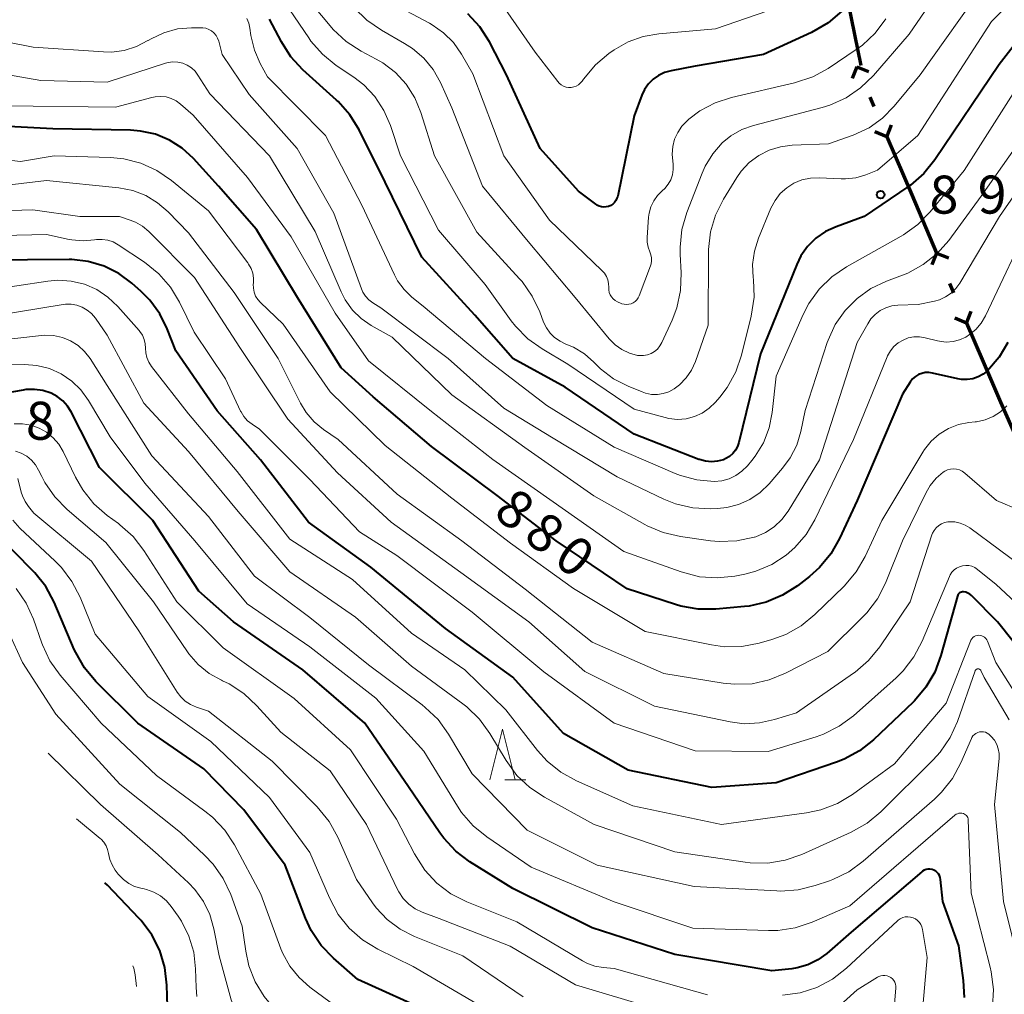
# Model space of a CAD drawing. Units: metres. Extents: x -70000 to -68000, y 18000 to 19500.
# Drawn here: x -68194 to -68096, y 19214 to 19310 of the extents above; entities that cross this region are included whole.
import ezdxf

# ---------------------------------------------------------------- set-up
doc = ezdxf.new("R2010")
doc.units = ezdxf.units.M
for name, color, linetype, lineweight in [('110100_都府県界', 7, 'Continuous', 70), ('633200_針葉樹林', 7, 'Continuous', 13), ('710100_等高線(計曲線)', 7, 'Continuous', 40), ('710200_等高線(主曲線)', 7, 'Continuous', 13), ('731200_図化機測定による標高点', 7, 'Continuous', 40)]:
    doc.layers.add(name, color=color, linetype=linetype, lineweight=lineweight)
doc.styles.add('Style-WORKING', font='MS Gothic.ttf')

msp = doc.modelspace()

# ---------------------------------------------------------------- linework, layer by layer
at = {"layer": '110100_都府県界', "linetype": 'Continuous', "lineweight": 70}
for p, q in [((-68111.898, 19312.02), (-68110.665, 19305.893)), ((-68111.048, 19305.774), (-68111.513, 19304.613)), ((-68111.048, 19305.774), (-68109.888, 19305.309)), ((-68109.769, 19302.786), (-68109.375, 19301.867)), ((-68108.095, 19298.88), (-68109.256, 19299.344)), ((-68108.095, 19298.88), (-68107.631, 19300.04)), ((-68108.095, 19298.88), (-68105.635, 19293.134)), ((-68105.635, 19293.134), (-68103.174, 19287.389)), ((-68103.174, 19287.389), (-68103.639, 19286.228)), ((-68103.174, 19287.389), (-68102.014, 19286.925)), ((-68101.895, 19284.402), (-68101.501, 19283.482)), ((-68100.221, 19280.495), (-68099.757, 19281.655)), ((-68100.221, 19280.495), (-68101.382, 19280.959)), ((-68100.221, 19280.495), (-68097.761, 19274.75))]:
    msp.add_line(p, q, dxfattribs=at)
at = {"layer": '110100_都府県界', "linetype": 'Continuous', "lineweight": 70, "flags": 128}
msp.add_lwpolyline([(-68097.761, 19274.75), (-68096.87, 19272.67), (-68095.253, 19269.025)], dxfattribs=at)
at = {"layer": '633200_針葉樹林', "linetype": 'Continuous', "lineweight": 13}
msp.add_line((-68145.792, 19235.41), (-68143.708, 19235.41), dxfattribs=at)
at = {"layer": '633200_針葉樹林', "linetype": 'Continuous', "lineweight": 13, "flags": 128}
msp.add_lwpolyline([(-68147.25, 19235.41), (-68146, 19240.41), (-68144.75, 19235.41)], dxfattribs=at)
at = {"layer": '710100_等高線(計曲線)', "linetype": 'Continuous', "lineweight": 40, "flags": 128}
for points, elevation in [([(-68112.54, 19311.25), (-68113.87, 19310.12), (-68115.51, 19309.17), (-68120.25, 19307), (-68127, 19305.83), (-68129.37, 19305.39), (-68130.01, 19305.22), (-68130.61, 19304.93), (-68131.15, 19304.55), (-68131.61, 19304.08), (-68131.99, 19303.53), (-68132.25, 19302.97), (-68133, 19300.94), (-68134.64, 19293.02), (-68134.71, 19292.8), (-68134.82, 19292.58), (-68134.96, 19292.39), (-68135.13, 19292.23), (-68135.33, 19292.1), (-68135.55, 19292), (-68135.78, 19291.95), (-68136.02, 19291.94), (-68136.25, 19291.96), (-68136.48, 19292.03), (-68136.7, 19292.14), (-68136.79, 19292.21), (-68138.51, 19293.49), (-68142.29, 19297.71), (-68145.61, 19305), (-68147.3, 19308.25), (-68148.24, 19309.72), (-68149.42, 19311)], 900), ([(-68094.38, 19309.4), (-68097, 19306.02), (-68103.34, 19296.6), (-68104.44, 19295.25), (-68105.75, 19294.11), (-68106.03, 19293.92), (-68110.32, 19291), (-68113.1, 19290), (-68114.14, 19289.52), (-68115.09, 19288.86), (-68115.9, 19288.05), (-68116.57, 19287.11), (-68116.98, 19286.27), (-68120.55, 19277.45), (-68122.69, 19268.7), (-68122.83, 19268.3), (-68123.03, 19267.94), (-68123.29, 19267.61), (-68123.61, 19267.33), (-68123.96, 19267.12), (-68124.21, 19267.01), (-68124.79, 19266.86), (-68125.39, 19266.81), (-68125.99, 19266.86), (-68126.56, 19267.02), (-68126.63, 19267.04), (-68133, 19269.53), (-68139.84, 19274.16), (-68145, 19277), (-68148.74, 19281.26), (-68153.95, 19287), (-68157.59, 19294.41), (-68160.16, 19299.56), (-68161.08, 19301.04), (-68162.23, 19302.34), (-68162.38, 19302.48), (-68165.69, 19305.49), (-68166.88, 19306.77), (-68167.82, 19308.23), (-68169, 19310.47)], 890), ([(-68133.72, 19254.28), (-68140.71, 19259), (-68146.52, 19263.48), (-68153, 19268.32), (-68158.78, 19273.22), (-68161.91, 19276.09), (-68166.23, 19283), (-68170.29, 19289.71), (-68174.01, 19293.99), (-68176.5, 19296.72), (-68177.6, 19297.74), (-68178.86, 19298.54), (-68180.25, 19299.12), (-68181.71, 19299.44), (-68182.7, 19299.52), (-68190.36, 19299.64), (-68201, 19300.2)], 880), ([(-68092.65, 19245.35), (-68097.16, 19251), (-68099.74, 19253.6), (-68099.91, 19253.74), (-68100.1, 19253.85), (-68100.31, 19253.93), (-68100.54, 19253.97), (-68100.63, 19253.97), (-68100.73, 19253.95), (-68100.82, 19253.92), (-68100.91, 19253.87), (-68100.98, 19253.81), (-68101.04, 19253.73), (-68101.09, 19253.65), (-68101.12, 19253.56), (-68102.75, 19247.68), (-68103.35, 19246.05), (-68104.24, 19244.55), (-68105.37, 19243.22), (-68105.5, 19243.09), (-68109.42, 19239.38), (-68110.78, 19238.29), (-68112.31, 19237.46), (-68113.06, 19237.17), (-68119, 19235.14), (-68125.34, 19234.66), (-68133.62, 19236.38), (-68139.99, 19240.01), (-68145, 19245.54), (-68151.64, 19250.36), (-68159, 19256.4), (-68165.14, 19260.86), (-68169.89, 19267), (-68174.17, 19271.83), (-68178.25, 19277.75), (-68179.08, 19279.92), (-68179.81, 19281.41), (-68180.79, 19282.75), (-68181.66, 19283.62), (-68182.57, 19284.43), (-68183.87, 19285.39), (-68185.32, 19286.11), (-68186.87, 19286.57), (-68188.48, 19286.75), (-68188.77, 19286.76), (-68197, 19286.71)], 870), ([(-68096.16, 19278.57), (-68097.02, 19277.12), (-68098.16, 19275.79), (-68098.6, 19275.44), (-68099.08, 19275.17), (-68099.61, 19274.99), (-68100.16, 19274.91), (-68100.71, 19274.92), (-68101.1, 19274.98), (-68103.59, 19275.56), (-68103.94, 19275.62), (-68104.3, 19275.6), (-68104.64, 19275.53), (-68104.97, 19275.4), (-68105.27, 19275.21), (-68105.54, 19274.98), (-68105.77, 19274.67), (-68106.54, 19273.46), (-68111.03, 19263), (-68112.75, 19259.24), (-68113.61, 19257.72), (-68114.72, 19256.38), (-68115.72, 19255.49), (-68116.9, 19254.57), (-68118.37, 19253.63), (-68119.98, 19252.96), (-68121.68, 19252.57), (-68122.13, 19252.52), (-68124.95, 19252.27), (-68126.69, 19252.26), (-68128.41, 19252.56), (-68128.95, 19252.72), (-68133.72, 19254.28)], 880), ([(-68149.22, 19227.33), (-68150.61, 19228.38), (-68151.79, 19229.66), (-68152.18, 19230.19), (-68155.27, 19234.73), (-68159.59, 19241), (-68165.71, 19246.29), (-68172.56, 19251), (-68175.97, 19254.03), (-68180.5, 19261), (-68185.76, 19266.24), (-68188.56, 19271.72), (-68188.93, 19272.3), (-68189.39, 19272.82), (-68189.94, 19273.24), (-68190.54, 19273.57), (-68191.35, 19273.83), (-68192.19, 19273.95), (-68193.04, 19273.92), (-68193.29, 19273.88), (-68201, 19272.54)], 860), ([(-68190.24, 19252.95), (-68191.06, 19254.49), (-68192.14, 19255.86), (-68192.36, 19256.09), (-68195.8, 19259.54)], 850), ([(-68153, 19212.42), (-68160.28, 19215.72), (-68162.69, 19217.83), (-68163.9, 19219.09), (-68164.87, 19220.54), (-68165.43, 19221.76), (-68167.45, 19227), (-68171.54, 19232.46), (-68175.48, 19236.52), (-68181.97, 19241), (-68186.12, 19245.13), (-68187.24, 19246.46), (-68188.11, 19247.97), (-68188.26, 19248.29), (-68190.24, 19252.95)], 850), ([(-68100.42, 19213.95), (-68100.51, 19215.61), (-68101, 19219.03), (-68102.57, 19223.43), (-68102.78, 19225.59), (-68102.82, 19225.79), (-68102.89, 19225.97), (-68102.99, 19226.14), (-68103.12, 19226.29), (-68103.27, 19226.42), (-68103.45, 19226.52), (-68103.63, 19226.58), (-68103.83, 19226.61), (-68104.03, 19226.61), (-68104.22, 19226.57), (-68104.41, 19226.5), (-68104.58, 19226.4), (-68104.65, 19226.34), (-68111.6, 19220.4), (-68114.01, 19218.3), (-68114.89, 19217.65), (-68115.88, 19217.17), (-68116.93, 19216.87), (-68117.46, 19216.79), (-68119.42, 19216.58), (-68129, 19218.18), (-68137.17, 19220.83), (-68145, 19224.69), (-68149.22, 19227.33)], 860), ([(-68179.06, 19213.06), (-68179.12, 19215.17), (-68179.33, 19216.9), (-68179.83, 19218.57), (-68180.61, 19220.13), (-68181.65, 19221.53), (-68181.88, 19221.77), (-68184.98, 19225.02), (-68185.23, 19225.25)], 840)]:
    msp.add_lwpolyline(points, dxfattribs=dict(at, elevation=elevation))
at = {"layer": '710200_等高線(主曲線)', "linetype": 'Continuous', "lineweight": 13, "flags": 128}
for points, elevation in [([(-68100.49, 19316.89), (-68105.89, 19309), (-68109.42, 19304.91), (-68110.67, 19303.69), (-68112.11, 19302.71), (-68113.7, 19301.99), (-68114.46, 19301.76), (-68121.23, 19299.99), (-68122.39, 19299.58), (-68123.47, 19298.96), (-68124.33, 19298.26), (-68125.27, 19297.19), (-68126.01, 19295.97), (-68126.31, 19295.29), (-68127.82, 19291.4), (-68128.31, 19289.72), (-68128.49, 19287.99), (-68128.48, 19287.28), (-68128.39, 19285.44), (-68128.45, 19283.7), (-68128.82, 19281.99), (-68129.28, 19280.78), (-68130.28, 19278.57), (-68130.48, 19278.23), (-68130.72, 19277.93), (-68131.02, 19277.68), (-68131.35, 19277.49), (-68131.71, 19277.35), (-68132.09, 19277.28), (-68132.48, 19277.28), (-68132.7, 19277.3), (-68133.49, 19277.52), (-68134.23, 19277.87), (-68134.9, 19278.34)], 896), ([(-68176.05, 19304.95), (-68176.34, 19305.34), (-68176.7, 19305.67), (-68177.11, 19305.94), (-68177.55, 19306.13), (-68178.03, 19306.24), (-68178.52, 19306.26), (-68179, 19306.2), (-68179.27, 19306.13), (-68185, 19304.27), (-68191.57, 19304.43), (-68201, 19306.08), (-68206.04, 19305.96), (-68211.1, 19304.03), (-68212.29, 19303.69), (-68213.53, 19303.56), (-68214.78, 19303.65), (-68215, 19303.69), (-68216.17, 19304.02), (-68217.27, 19304.55), (-68218.25, 19305.27), (-68218.48, 19305.47), (-68222.61, 19309.39), (-68227, 19316.11)], 884), ([(-68142.32, 19281.59), (-68143.07, 19283.16), (-68144.08, 19284.58), (-68144.32, 19284.86), (-68148.54, 19289.46), (-68152.72, 19297), (-68154.07, 19301.28), (-68154.67, 19302.73), (-68155.51, 19304.05), (-68156.57, 19305.21), (-68157.81, 19306.16), (-68158.46, 19306.54), (-68159.96, 19307.32), (-68161.43, 19308.26), (-68162.71, 19309.45), (-68163.02, 19309.81), (-68166.26, 19313.74)], 894), ([(-68098.38, 19314.04), (-68104.79, 19305), (-68107.36, 19301.88), (-68108.51, 19300.72), (-68109.84, 19299.77), (-68111.42, 19299.03), (-68113.84, 19298.16), (-68117.42, 19298.03), (-68118.58, 19297.89), (-68119.69, 19297.55), (-68120.73, 19297.02), (-68121.66, 19296.32), (-68122.46, 19295.47), (-68122.88, 19294.86), (-68124.21, 19292.71), (-68124.99, 19291.15), (-68125.49, 19289.48), (-68125.69, 19287.75), (-68125.69, 19287.51), (-68125.73, 19280.27), (-68126.97, 19276.7), (-68127.35, 19275.85), (-68127.88, 19275.08), (-68128.53, 19274.41), (-68129.07, 19274), (-68129.59, 19273.72), (-68130.15, 19273.53), (-68130.73, 19273.44), (-68131.32, 19273.45), (-68131.9, 19273.57), (-68132.24, 19273.69), (-68133.62, 19274.25), (-68135.05, 19274.99), (-68136.33, 19275.97), (-68136.8, 19276.42), (-68136.98, 19276.62), (-68137.92, 19277.45), (-68138.99, 19278.1), (-68139.75, 19278.42), (-68140.33, 19278.69), (-68140.86, 19279.06), (-68141.31, 19279.51), (-68141.68, 19280.03), (-68141.95, 19280.59), (-68142.32, 19281.59)], 894), ([(-68094.33, 19313.68), (-68097.77, 19310.23), (-68105.02, 19299), (-68109, 19295.58), (-68110.17, 19295.12), (-68111.15, 19294.83), (-68112.16, 19294.72), (-68112.59, 19294.72), (-68114.77, 19294.83), (-68115.63, 19294.8), (-68116.46, 19294.62), (-68117.25, 19294.3), (-68117.97, 19293.84), (-68118.6, 19293.27), (-68119.12, 19292.6), (-68119.53, 19291.82), (-68120.75, 19288.88), (-68121.15, 19287.59), (-68121.33, 19286.26), (-68121.28, 19284.99), (-68121.25, 19284.8), (-68121.19, 19283.06), (-68121.47, 19281.18), (-68122.43, 19277.32), (-68122.99, 19275.67), (-68123.83, 19274.14), (-68124.56, 19273.19), (-68125, 19272.68), (-68125.61, 19272.09), (-68126.31, 19271.61), (-68127.08, 19271.26), (-68127.9, 19271.05), (-68128.75, 19270.99), (-68129.59, 19271.08), (-68129.96, 19271.16), (-68133, 19271.98), (-68139.55, 19276.45), (-68142.08, 19277.94), (-68143.51, 19278.95), (-68144.73, 19280.19), (-68145.14, 19280.71), (-68147.72, 19284.28), (-68152.33, 19289.67), (-68156.08, 19297), (-68157.07, 19300), (-68157.71, 19301.48), (-68158.6, 19302.83), (-68159.7, 19304), (-68160.69, 19304.76), (-68162.41, 19305.91), (-68163.76, 19307.01), (-68164.91, 19308.32), (-68165.12, 19308.62), (-68168.45, 19313.55)], 892), ([(-68131.47, 19287.53), (-68131.37, 19287.24), (-68131.31, 19286.94), (-68131.3, 19286.64), (-68131.35, 19286.33), (-68131.41, 19286.15), (-68132.51, 19283.18), (-68132.61, 19282.97), (-68132.74, 19282.79), (-68132.91, 19282.62), (-68133.1, 19282.49), (-68133.31, 19282.39), (-68133.53, 19282.34), (-68133.76, 19282.32), (-68133.99, 19282.34), (-68134.22, 19282.4), (-68134.29, 19282.43), (-68134.67, 19282.6), (-68134.89, 19282.72), (-68135.08, 19282.88), (-68135.25, 19283.07), (-68135.38, 19283.28), (-68135.47, 19283.52), (-68135.52, 19283.76), (-68135.53, 19284), (-68135.54, 19284.38), (-68135.61, 19284.75), (-68135.75, 19285.1), (-68135.95, 19285.42), (-68136.19, 19285.69), (-68141.36, 19290.64), (-68145.86, 19297), (-68148.93, 19305.07), (-68150.06, 19307.03), (-68150.85, 19308.16), (-68151.82, 19309.13), (-68152.94, 19309.92), (-68153.2, 19310.07), (-68157.19, 19312.19)], 898), ([(-68117.83, 19312), (-68125, 19309.52), (-68130.57, 19309.04), (-68132.13, 19308.77), (-68133.62, 19308.23), (-68135, 19307.44), (-68135.51, 19307.09), (-68136.84, 19305.97), (-68138.03, 19304.55), (-68138.15, 19304.37), (-68138.31, 19304.18), (-68138.51, 19304.01), (-68138.73, 19303.88), (-68138.97, 19303.79), (-68139.23, 19303.74), (-68139.48, 19303.74), (-68139.74, 19303.78), (-68139.98, 19303.87), (-68140.21, 19303.99), (-68140.4, 19304.16), (-68140.54, 19304.31), (-68142.78, 19307.22), (-68146, 19311.87)], 902), ([(-68180.68, 19308.55), (-68180.96, 19308.38), (-68181, 19308.36), (-68182.12, 19307.78), (-68183.33, 19307.4), (-68184.58, 19307.23), (-68185.36, 19307.24), (-68192.3, 19307.7), (-68201, 19309.43), (-68204.95, 19309.49), (-68206.69, 19309.36), (-68208.38, 19308.93), (-68208.89, 19308.74), (-68210.44, 19308.1), (-68211.47, 19307.78), (-68212.55, 19307.65), (-68213.63, 19307.7), (-68214.68, 19307.93), (-68215.7, 19308.36), (-68216.54, 19308.81), (-68218.01, 19309.76), (-68219.28, 19310.94)], 886), ([(-68134.9, 19278.34), (-68135.49, 19278.94), (-68138.84, 19283), (-68143.46, 19288.54), (-68147.99, 19294.01), (-68151, 19301.72), (-68152.13, 19304.23), (-68152.84, 19305.5), (-68153.77, 19306.64), (-68154.88, 19307.59), (-68155.66, 19308.09), (-68157.94, 19309.38), (-68159.38, 19310.37), (-68160.63, 19311.59)], 896), ([(-68094.47, 19304.94), (-68100.46, 19295.54), (-68103.8, 19291.46), (-68105.02, 19290.21), (-68106.43, 19289.2), (-68106.66, 19289.07), (-68112.07, 19286.04), (-68113.51, 19285.06), (-68114.76, 19283.84), (-68115.78, 19282.43), (-68116.35, 19281.32), (-68119, 19275.25), (-68119.4, 19271.67), (-68119.7, 19270.14), (-68120.27, 19268.69), (-68121.08, 19267.36), (-68121.41, 19266.93), (-68121.85, 19266.4), (-68122.38, 19265.88), (-68122.98, 19265.45), (-68123.66, 19265.13), (-68124.37, 19264.94), (-68125.13, 19264.87), (-68126.82, 19265.02), (-68128.46, 19265.46), (-68128.97, 19265.66), (-68135, 19268.25), (-68141.63, 19272.37), (-68147.69, 19277), (-68153.83, 19282.17), (-68154.94, 19283.06), (-68155.71, 19283.8), (-68156.35, 19284.66), (-68156.66, 19285.24), (-68159.89, 19292.11), (-68163.48, 19299), (-68169.2, 19304.8), (-68169.9, 19306.1), (-68170.48, 19307.43), (-68170.82, 19308.85), (-68170.93, 19309.59), (-68171.04, 19310.07), (-68171.24, 19310.53)], 888), ([(-68108.19, 19310.51), (-68109.23, 19309.11), (-68110.5, 19307.92), (-68111.11, 19307.48), (-68113.88, 19305.62), (-68115.4, 19304.78), (-68117.21, 19304.18), (-68123.42, 19302.75), (-68125.03, 19302.23), (-68126.53, 19301.43), (-68127.63, 19300.6), (-68127.79, 19300.46), (-68128.31, 19299.93), (-68128.72, 19299.31), (-68129.03, 19298.62), (-68129.21, 19297.9), (-68129.26, 19297.15), (-68129.23, 19296.79), (-68129.17, 19296.17), (-68129.16, 19295.65), (-68129.24, 19295.13), (-68129.41, 19294.64), (-68129.66, 19294.18), (-68129.99, 19293.78), (-68130.24, 19293.55), (-68130.7, 19293.09), (-68131.09, 19292.55), (-68131.37, 19291.96), (-68131.54, 19291.32), (-68131.59, 19290.93), (-68131.74, 19288.94), (-68131.74, 19288.46), (-68131.65, 19287.99), (-68131.47, 19287.53)], 898), ([(-68091, 19304.1), (-68098.77, 19293), (-68101.98, 19288.65), (-68103.13, 19287.34), (-68104.5, 19286.26), (-68106.03, 19285.42), (-68106.55, 19285.21), (-68108.13, 19284.62), (-68109.66, 19283.9), (-68111.03, 19282.93), (-68112.21, 19281.73), (-68113.17, 19280.35), (-68113.87, 19278.82), (-68113.96, 19278.56), (-68116.14, 19271.86), (-68116.57, 19269.8), (-68116.98, 19268.45), (-68117.62, 19267.18), (-68118.37, 19266.16), (-68119.7, 19264.62), (-68120.58, 19263.77), (-68121.59, 19263.08), (-68122.71, 19262.58), (-68123.89, 19262.28), (-68124.81, 19262.19), (-68125.49, 19262.17), (-68127.23, 19262.27), (-68128.93, 19262.67), (-68130.08, 19263.13), (-68134.68, 19265.32), (-68141, 19269.15), (-68145.89, 19272.11), (-68151.36, 19277), (-68158, 19282), (-68158.8, 19282.5), (-68159.18, 19282.79), (-68159.51, 19283.14), (-68159.77, 19283.55), (-68159.92, 19283.88), (-68162.66, 19291.34), (-68166.27, 19297.73), (-68171, 19303.05), (-68173.65, 19307), (-68174, 19308.32), (-68174.11, 19308.61), (-68174.27, 19308.88), (-68174.47, 19309.12), (-68174.71, 19309.32), (-68174.98, 19309.47), (-68175.27, 19309.58), (-68175.57, 19309.63), (-68175.73, 19309.63), (-68176.68, 19309.63), (-68178.07, 19309.51), (-68179.42, 19309.14), (-68180.68, 19308.55)], 886), ([(-68090.43, 19300.45), (-68096.96, 19291), (-68100.88, 19284.43), (-68101.27, 19283.9), (-68101.74, 19283.44), (-68102.29, 19283.07), (-68102.89, 19282.79), (-68103.37, 19282.66), (-68105, 19282.32), (-68107, 19282.25), (-68107.61, 19282.18), (-68108.2, 19282), (-68108.75, 19281.72), (-68109.24, 19281.35), (-68109.66, 19280.9), (-68109.97, 19280.43), (-68111, 19278.56), (-68114.73, 19267), (-68117.83, 19261.94), (-68118.44, 19261.11), (-68119.19, 19260.4), (-68120.06, 19259.82), (-68121.01, 19259.41), (-68121.15, 19259.37), (-68121.17, 19259.36), (-68122.88, 19258.99), (-68124.62, 19258.93), (-68125.49, 19259.01), (-68128.45, 19259.42), (-68130.15, 19259.81), (-68131.75, 19260.49), (-68131.97, 19260.61), (-68137, 19263.43), (-68143.8, 19268.2), (-68151, 19273.4), (-68156.89, 19279.11), (-68158.95, 19280.26), (-68159.95, 19280.94), (-68160.81, 19281.78), (-68161.52, 19282.77), (-68161.93, 19283.57), (-68164.48, 19289.52), (-68169, 19296.98), (-68174.89, 19303.11), (-68176.05, 19304.95)], 884), ([(-68122.11, 19255.72), (-68123.09, 19255.53), (-68124.82, 19255.34), (-68126.56, 19255.46), (-68128.38, 19255.93), (-68134.04, 19257.96), (-68141, 19262.86), (-68146.96, 19267.04), (-68153, 19271.77), (-68159.22, 19276.78), (-68162.53, 19281.47), (-68166.87, 19289), (-68171.15, 19294.85), (-68176.53, 19301), (-68177.77, 19302.09), (-68178.2, 19302.41), (-68178.68, 19302.64), (-68179.19, 19302.8), (-68179.73, 19302.86), (-68180.26, 19302.82), (-68180.59, 19302.76), (-68184.2, 19301.8), (-68195, 19301.92)], 882), ([(-68157.59, 19268.41), (-68163, 19273.71), (-68167.63, 19280.37), (-68169.89, 19282.52), (-68170.15, 19282.82), (-68170.36, 19283.16), (-68170.5, 19283.53), (-68170.58, 19283.92), (-68170.59, 19284.32), (-68170.58, 19284.42), (-68170.57, 19284.91), (-68170.65, 19285.4), (-68170.81, 19285.87), (-68171.05, 19286.31), (-68171.14, 19286.44), (-68175, 19291.55), (-68178.67, 19294.56), (-68180.1, 19295.54), (-68181.69, 19296.26), (-68183.38, 19296.69), (-68184.68, 19296.82), (-68190.25, 19297), (-68193.56, 19296.44), (-68198.66, 19297.01)], 878), ([(-68110.48, 19251.47), (-68113.92, 19248.08), (-68118.07, 19245.94), (-68119.69, 19245.28), (-68121.39, 19244.91), (-68123.13, 19244.85), (-68124.25, 19244.97), (-68130.09, 19245.91), (-68137.17, 19249), (-68143.76, 19254.24), (-68150.01, 19259), (-68156.4, 19263.6), (-68162.23, 19269), (-68163.68, 19270), (-68164.6, 19270.76), (-68165.38, 19271.67), (-68165.92, 19272.58), (-68168.14, 19277), (-68172.49, 19283.51), (-68177, 19289.39), (-68179, 19291.46), (-68180.03, 19292.36), (-68181.21, 19293.07), (-68182.49, 19293.56), (-68183.87, 19293.83), (-68191, 19294.55), (-68196.03, 19293.97)], 876), ([(-68111.21, 19246.05), (-68111.38, 19245.94), (-68117, 19242.04), (-68119.16, 19241.36), (-68120.64, 19241.03), (-68122.15, 19240.96), (-68123.54, 19241.14), (-68131, 19242.7), (-68137.88, 19246.12), (-68143.42, 19251), (-68150.13, 19255.87), (-68157, 19260.86), (-68162.28, 19265.72), (-68167.2, 19271), (-68171.92, 19278.08), (-68176.38, 19285), (-68180.91, 19289.54), (-68181.52, 19290.05), (-68182.21, 19290.45), (-68182.73, 19290.66), (-68183.78, 19291), (-68187.72, 19291), (-68192.34, 19291.66), (-68201, 19291.4)], 874), ([(-68093.73, 19291), (-68098.36, 19281.2), (-68098.77, 19280.49), (-68099.3, 19279.87), (-68099.93, 19279.35), (-68100.31, 19279.1), (-68100.92, 19278.83), (-68101.56, 19278.67), (-68102.22, 19278.62), (-68102.88, 19278.69), (-68103.09, 19278.74), (-68104.31, 19279.05), (-68104.86, 19279.13), (-68105.42, 19279.13), (-68105.97, 19279.02), (-68106.49, 19278.82), (-68106.97, 19278.54), (-68107.39, 19278.17), (-68107.74, 19277.74), (-68108.01, 19277.25), (-68108.05, 19277.16), (-68111.39, 19269), (-68115.18, 19261.09), (-68116.04, 19259.62), (-68117.15, 19258.33), (-68118.01, 19257.58), (-68119.43, 19256.66), (-68121, 19256.01), (-68122.11, 19255.72)], 882), ([(-68111.39, 19241.75), (-68112.78, 19240.71), (-68114.34, 19239.93), (-68115.06, 19239.68), (-68119.79, 19238.21), (-68127, 19238.29), (-68134.99, 19241.01), (-68141.93, 19246.07), (-68149, 19251.97), (-68156.44, 19257.56), (-68160.1, 19259.9), (-68165, 19265.04), (-68169.97, 19270.03), (-68170.72, 19270.51), (-68171.15, 19270.85), (-68171.51, 19271.26), (-68171.8, 19271.72), (-68171.84, 19271.81), (-68173.35, 19275), (-68176.42, 19279.58), (-68177.86, 19282.55), (-68178.76, 19284.04), (-68179.91, 19285.36), (-68181.33, 19286.5), (-68183.93, 19288.22), (-68184.42, 19288.49), (-68184.95, 19288.67), (-68185.5, 19288.75), (-68186.06, 19288.74), (-68186.26, 19288.71), (-68187.38, 19288.61), (-68188.5, 19288.7), (-68188.77, 19288.75), (-68191, 19289.24), (-68201.26, 19289)], 872), ([(-68097.33, 19247), (-68098.17, 19249.11), (-68098.23, 19249.25), (-68098.33, 19249.38), (-68098.44, 19249.49), (-68098.57, 19249.57), (-68098.71, 19249.64), (-68098.87, 19249.67), (-68099.02, 19249.68), (-68099.18, 19249.66), (-68099.33, 19249.62), (-68099.47, 19249.55), (-68099.59, 19249.46), (-68099.7, 19249.34), (-68099.79, 19249.21), (-68099.83, 19249.11), (-68102.24, 19243), (-68107.32, 19237), (-68111.47, 19233.98), (-68112.96, 19233.08), (-68114.59, 19232.45), (-68116, 19232.15), (-68124.41, 19231), (-68133.14, 19232.86), (-68138.72, 19235.34), (-68140.24, 19236.18), (-68141.6, 19237.28), (-68142.54, 19238.32), (-68145.67, 19242.33), (-68149.72, 19246.28), (-68155, 19249.88), (-68160.82, 19255.18), (-68167, 19259.16), (-68172.17, 19265.83), (-68177, 19271.55), (-68180.63, 19276.21), (-68180.89, 19276.63), (-68181.09, 19277.08), (-68181.2, 19277.56), (-68181.22, 19278), (-68181.25, 19278.45), (-68181.36, 19278.88), (-68181.54, 19279.29), (-68181.79, 19279.67), (-68181.86, 19279.75), (-68183.97, 19282.14), (-68184.93, 19283.06), (-68186.04, 19283.79), (-68187.26, 19284.33), (-68188.56, 19284.64), (-68189.89, 19284.73), (-68190.86, 19284.64), (-68197, 19283.7)], 868), ([(-68121.57, 19227.23), (-68122.07, 19227.29), (-68129, 19228.33), (-68136.97, 19231.03), (-68141.87, 19233.7), (-68143.32, 19234.66), (-68144.58, 19235.86), (-68145.66, 19237.34), (-68147.25, 19239.99), (-68148.27, 19241.4), (-68149.52, 19242.61), (-68149.91, 19242.91), (-68155, 19246.65), (-68160.52, 19251.48), (-68167, 19255.95), (-68172.09, 19261.91), (-68177, 19267.81), (-68181.4, 19272.6), (-68185, 19279.31), (-68186.17, 19280.98), (-68186.54, 19281.42), (-68186.97, 19281.78), (-68187.46, 19282.06), (-68187.99, 19282.26), (-68188.55, 19282.36), (-68189.12, 19282.36), (-68189.36, 19282.32), (-68195.98, 19281.24)], 866), ([(-68127.1, 19224.9), (-68136.68, 19227), (-68143.56, 19230.44), (-68149, 19236.02), (-68151.35, 19239.94), (-68152.37, 19241.36), (-68153.62, 19242.57), (-68153.94, 19242.82), (-68159.23, 19246.77), (-68165, 19251.44), (-68170.48, 19255.52), (-68175, 19261.39), (-68180.6, 19267.4), (-68185, 19274.33), (-68186.69, 19276.98), (-68187.23, 19277.67), (-68187.88, 19278.27), (-68188.62, 19278.74), (-68189.43, 19279.07), (-68190.29, 19279.26), (-68191.17, 19279.3), (-68191.5, 19279.27), (-68196.49, 19278.72)], 864), ([(-68187.6, 19273.89), (-68188.51, 19274.77), (-68189.56, 19275.48), (-68190.71, 19276), (-68191.94, 19276.31), (-68193.17, 19276.4), (-68196.82, 19276.37)], 862), ([(-68097.67, 19213.01), (-68097.57, 19214.75), (-68097.78, 19216.48), (-68097.89, 19216.95), (-68099.77, 19224.23), (-68100.05, 19231.44), (-68100.06, 19231.57), (-68100.1, 19231.69), (-68100.16, 19231.8), (-68100.23, 19231.9), (-68100.33, 19231.98), (-68100.43, 19232.05), (-68100.53, 19232.09), (-68100.68, 19232.13), (-68100.83, 19232.14), (-68100.98, 19232.12), (-68101.12, 19232.08), (-68101.26, 19232.02), (-68101.37, 19231.93), (-68111.73, 19223), (-68115.47, 19221.37), (-68117.12, 19220.82), (-68118.85, 19220.56), (-68119.76, 19220.54), (-68127.23, 19220.77), (-68135, 19223.4), (-68143.18, 19226.82), (-68147.55, 19229.79), (-68148.9, 19230.89), (-68150.04, 19232.21), (-68150.46, 19232.84), (-68153.76, 19238.24), (-68158.51, 19243.49), (-68165, 19248.55), (-68171.21, 19252.79), (-68176.37, 19259), (-68181.29, 19264.71), (-68184.72, 19269.28), (-68186.86, 19272.86), (-68187.6, 19273.89)], 862), ([(-68096.25, 19272.32), (-68096.88, 19271.74), (-68097.61, 19271.27), (-68098.4, 19270.95), (-68099.24, 19270.76), (-68099.36, 19270.74), (-68100, 19270.67), (-68101.03, 19270.47), (-68102.02, 19270.09), (-68102.92, 19269.54), (-68103.71, 19268.85), (-68104.37, 19268.03), (-68104.54, 19267.76), (-68108.57, 19261), (-68110.22, 19257.46), (-68111.1, 19255.95), (-68112.31, 19254.52), (-68115.19, 19251.72), (-68116.54, 19250.62), (-68118.06, 19249.77), (-68119.43, 19249.27), (-68120.67, 19248.92), (-68122.38, 19248.59), (-68124.12, 19248.56), (-68125.38, 19248.73), (-68131.94, 19250.06), (-68139, 19254.29), (-68145.21, 19258.79), (-68151, 19263.2), (-68157.59, 19268.41)], 878), ([(-68156.45, 19231.55), (-68161, 19238.39), (-68166.55, 19243.45), (-68173.55, 19248.45), (-68178.14, 19253), (-68181.39, 19258.04), (-68182.46, 19259.42), (-68183.75, 19260.59), (-68183.9, 19260.7), (-68185.02, 19261.51), (-68186.33, 19262.66), (-68187.42, 19264.02), (-68188.14, 19265.27), (-68189.35, 19267.81), (-68189.78, 19268.54), (-68190.33, 19269.18), (-68190.98, 19269.72), (-68191.72, 19270.13), (-68192.51, 19270.41), (-68193.35, 19270.55), (-68194.19, 19270.54)], 858), ([(-68155.26, 19223.16), (-68155.8, 19223.72), (-68156.24, 19224.36), (-68156.36, 19224.61), (-68159.42, 19231), (-68163, 19236.32), (-68167.88, 19240.12), (-68170.23, 19242.74), (-68171.51, 19243.93), (-68172.97, 19244.88), (-68173.63, 19245.2), (-68173.74, 19245.26), (-68174.96, 19245.93), (-68176.03, 19246.8), (-68176.94, 19247.84), (-68177.1, 19248.06), (-68180.45, 19253), (-68185.15, 19258.85), (-68188.95, 19262.09), (-68190.17, 19263.34), (-68191.16, 19264.77), (-68191.46, 19265.34), (-68191.77, 19265.98), (-68192.08, 19266.5), (-68192.48, 19266.96), (-68192.95, 19267.35), (-68193.49, 19267.64), (-68194.06, 19267.84)], 856), ([(-68094.93, 19262), (-68097.26, 19263), (-68100.4, 19265.69), (-68100.64, 19265.87), (-68100.92, 19266), (-68101.21, 19266.08), (-68101.51, 19266.11), (-68101.81, 19266.09), (-68102.1, 19266.01), (-68102.37, 19265.89), (-68102.53, 19265.79), (-68103.23, 19265.19), (-68103.82, 19264.47), (-68104.22, 19263.78), (-68106.54, 19259), (-68108.22, 19254.84), (-68109.01, 19253.29), (-68110.06, 19251.9), (-68110.48, 19251.47)], 876), ([(-68177.75, 19243.61), (-68178.11, 19244.08), (-68181.89, 19250.11), (-68186.56, 19257), (-68192.25, 19261.75), (-68192.77, 19262.38), (-68193.11, 19262.88), (-68193.37, 19263.43), (-68193.48, 19263.79), (-68193.81, 19265.17)], 854), ([(-68169, 19233.68), (-68174.79, 19239.21), (-68181, 19243.66), (-68186.21, 19249.79), (-68187.68, 19253.44), (-68188.48, 19254.99), (-68189.53, 19256.38), (-68190.13, 19256.99), (-68193.62, 19260.24), (-68194.33, 19261.03)], 852), ([(-68094.04, 19255.96), (-68099.89, 19260.28), (-68100.35, 19260.56), (-68100.85, 19260.76), (-68101.38, 19260.87), (-68101.91, 19260.88), (-68102.06, 19260.87), (-68102.39, 19260.8), (-68102.69, 19260.68), (-68102.97, 19260.51), (-68103.21, 19260.3), (-68103.42, 19260.04), (-68103.58, 19259.75), (-68103.64, 19259.58), (-68105.78, 19253), (-68108.79, 19248.55), (-68109.89, 19247.2), (-68111.21, 19246.05)], 874), ([(-68091.2, 19249), (-68097.29, 19254.71), (-68099.14, 19256.19), (-68099.4, 19256.36), (-68099.69, 19256.49), (-68100, 19256.56), (-68100.31, 19256.58), (-68100.62, 19256.54), (-68100.92, 19256.45), (-68101.2, 19256.31), (-68101.45, 19256.13), (-68101.67, 19255.9), (-68101.84, 19255.64), (-68101.92, 19255.48), (-68104.6, 19249.09), (-68105.41, 19247.55), (-68106.48, 19246.18), (-68107.18, 19245.49), (-68111.39, 19241.75)], 872), ([(-68163, 19213.5), (-68165, 19214.97), (-68166.08, 19215.92), (-68166.98, 19217.04), (-68167.67, 19218.3), (-68167.86, 19218.76), (-68169.85, 19224.15), (-68172.46, 19229), (-68173.41, 19230.46), (-68174.61, 19231.73), (-68175.36, 19232.34), (-68180.15, 19235.85), (-68185.61, 19241), (-68189.64, 19245.74), (-68190.65, 19247.16), (-68191.4, 19248.73), (-68191.46, 19248.9), (-68192.29, 19251.26), (-68193.01, 19252.85), (-68194, 19254.29)], 848), ([(-68169.06, 19213.48), (-68169.51, 19214.04), (-68170.4, 19215.49), (-68171.03, 19217.08), (-68171.34, 19218.52), (-68171.69, 19221), (-68172.82, 19224.1), (-68173.56, 19225.68), (-68174.56, 19227.1), (-68175.41, 19227.99), (-68177.79, 19230.21), (-68183.75, 19235), (-68190.09, 19241.91), (-68193.37, 19247), (-68196.08, 19252.93)], 846), ([(-68093.54, 19241), (-68097.33, 19247)], 868), ([(-68096.03, 19241.33), (-68098.48, 19245.52), (-68098.8, 19246.2), (-68098.83, 19246.25), (-68098.86, 19246.29), (-68098.9, 19246.32), (-68098.95, 19246.35), (-68099, 19246.37), (-68099.05, 19246.38), (-68099.11, 19246.37), (-68099.16, 19246.37), (-68099.21, 19246.35), (-68099.26, 19246.32), (-68099.3, 19246.28), (-68099.33, 19246.24), (-68099.36, 19246.2), (-68099.37, 19246.17), (-68101.12, 19241.17), (-68101.84, 19239.59), (-68102.82, 19238.15), (-68103.52, 19237.38), (-68108.68, 19232.27), (-68110.02, 19231.15), (-68111.6, 19230.26), (-68116.46, 19228.06), (-68118.11, 19227.49), (-68119.83, 19227.2), (-68121.57, 19227.23)], 866), ([(-68143.98, 19214.02), (-68149.93, 19218.07), (-68154.69, 19219.97), (-68156.11, 19220.69), (-68157.38, 19221.63), (-68158.47, 19222.79), (-68158.84, 19223.3), (-68160.41, 19225.59), (-68162.26, 19229.77), (-68163.1, 19231.3), (-68164.29, 19232.75), (-68168.74, 19237.26), (-68175, 19242.19), (-68176.21, 19242.6), (-68176.78, 19242.84), (-68177.3, 19243.19), (-68177.75, 19243.61)], 854), ([(-68094.96, 19216.92), (-68096.57, 19223.43), (-68097.47, 19233), (-68097.02, 19237.54), (-68097.01, 19238.01), (-68097.09, 19238.48), (-68097.25, 19238.92), (-68097.48, 19239.34), (-68097.78, 19239.7), (-68098.02, 19239.92), (-68098.18, 19240.03), (-68098.36, 19240.11), (-68098.55, 19240.15), (-68098.74, 19240.17), (-68098.93, 19240.15), (-68099.12, 19240.09), (-68099.3, 19240), (-68099.45, 19239.89), (-68099.59, 19239.75), (-68099.7, 19239.59), (-68099.74, 19239.49), (-68100.78, 19237.09), (-68101.61, 19235.55), (-68102.69, 19234.19), (-68103.39, 19233.51), (-68110.42, 19227.39), (-68111.83, 19226.36), (-68113.4, 19225.59), (-68113.74, 19225.47), (-68115.15, 19224.98), (-68116.85, 19224.56), (-68118.59, 19224.44), (-68118.95, 19224.46), (-68127.1, 19224.9)], 864), ([(-68172.52, 19213.01), (-68172.77, 19213.73), (-68173.95, 19218.05), (-68174.48, 19220.72), (-68174.88, 19222.12), (-68175.52, 19223.43), (-68176.37, 19224.6), (-68177, 19225.25), (-68179.99, 19228.01), (-68185.66, 19233), (-68190.84, 19238.06)], 844), ([(-68148.63, 19213.37), (-68154.83, 19217), (-68158.32, 19218.72), (-68159.81, 19219.62), (-68161.12, 19220.77), (-68162.21, 19222.13), (-68163.09, 19223.77), (-68165, 19228.24), (-68169, 19233.68)], 852), ([(-68176.28, 19216.77), (-68176.47, 19218.41), (-68176.94, 19220), (-68177.68, 19221.47), (-68178.02, 19221.98), (-68178.68, 19222.92), (-68179.17, 19223.49), (-68179.75, 19223.98), (-68180.41, 19224.35), (-68181.12, 19224.6), (-68181.37, 19224.66), (-68181.68, 19224.72), (-68182.3, 19224.91), (-68182.88, 19225.19), (-68183.41, 19225.58), (-68183.85, 19226.05), (-68183.91, 19226.12), (-68184.21, 19226.51), (-68184.53, 19227.02), (-68184.76, 19227.57), (-68184.88, 19228.14), (-68184.97, 19228.54), (-68185.12, 19228.91), (-68185.34, 19229.26), (-68185.61, 19229.56), (-68185.7, 19229.63), (-68188.04, 19231.56)], 842), ([(-68125.78, 19214.22), (-68135, 19216.81), (-68136.08, 19216.9), (-68136.91, 19217.05), (-68137.7, 19217.34), (-68138.11, 19217.56), (-68144.6, 19221.4), (-68149.54, 19223.4), (-68151.09, 19224.19), (-68152.48, 19225.24), (-68153.67, 19226.51), (-68154.7, 19228.12), (-68156.45, 19231.55)], 858), ([(-68131, 19212.85), (-68138.81, 19215.19), (-68145.26, 19219), (-68152.27, 19221.73), (-68153.93, 19222.36), (-68154.63, 19222.7), (-68155.26, 19223.16)], 856), ([(-68104.65, 19211.89), (-68104.11, 19217.89), (-68104.56, 19220.65), (-68104.62, 19220.91), (-68104.73, 19221.14), (-68104.87, 19221.36), (-68105.05, 19221.55), (-68105.26, 19221.7), (-68105.5, 19221.81), (-68105.75, 19221.88), (-68106.01, 19221.91), (-68106.27, 19221.89), (-68106.52, 19221.83), (-68106.76, 19221.72), (-68106.97, 19221.58), (-68107.05, 19221.51), (-68112.08, 19216.83), (-68113.45, 19215.76), (-68114.99, 19214.94), (-68116.65, 19214.4), (-68118.38, 19214.16)], 858), ([(-68182.13, 19215.04), (-68182.26, 19216.18), (-68182.39, 19216.85), (-68182.47, 19217.07)], 838), ([(-68176.16, 19214.05), (-68176.23, 19214.92), (-68176.28, 19216.77)], 842), ([(-68107.34, 19213.33), (-68107.2, 19214.86), (-68107.2, 19215.06), (-68107.24, 19215.26), (-68107.31, 19215.46), (-68107.41, 19215.63), (-68107.54, 19215.79), (-68107.7, 19215.92), (-68107.88, 19216.02), (-68108.07, 19216.09), (-68108.27, 19216.13), (-68108.48, 19216.13), (-68108.68, 19216.09), (-68108.87, 19216.02), (-68109, 19215.95), (-68111, 19214.7), (-68112.36, 19213.49)], 856)]:
    msp.add_lwpolyline(points, dxfattribs=dict(at, elevation=elevation))
at = {"layer": '731200_図化機測定による標高点', "linetype": 'Continuous', "lineweight": 40}
msp.add_circle((-68108.7, 19293.16, 890.85), 0.375, dxfattribs=at)

# ---------------------------------------------------------------- texts
at = {"layer": '710100_等高線(計曲線)', "linetype": 'Continuous', "lineweight": 40, "style": 'Style-WORKING'}
for s, p in [('8', (-68147.04, 19261.52, -9.999)), ('8', (-68144.085, 19259.211, -9.999)), ('0', (-68141.13, 19256.903, -9.999))]:
    msp.add_text(s, height=3.75, rotation=322, dxfattribs=at).set_placement(p)
at = {"layer": '731200_図化機測定による標高点', "linetype": 'Continuous', "lineweight": 40, "style": 'Style-WORKING'}
for s, p in [('8', (-68103.87, 19291.29, -9.999)), ('9', (-68099.12, 19291.29, -9.999)), ('8', (-68193.03, 19268.98, -9.999))]:
    msp.add_text(s, height=3.75, dxfattribs=at).set_placement(p)

doc.saveas('drawing.dxf')
